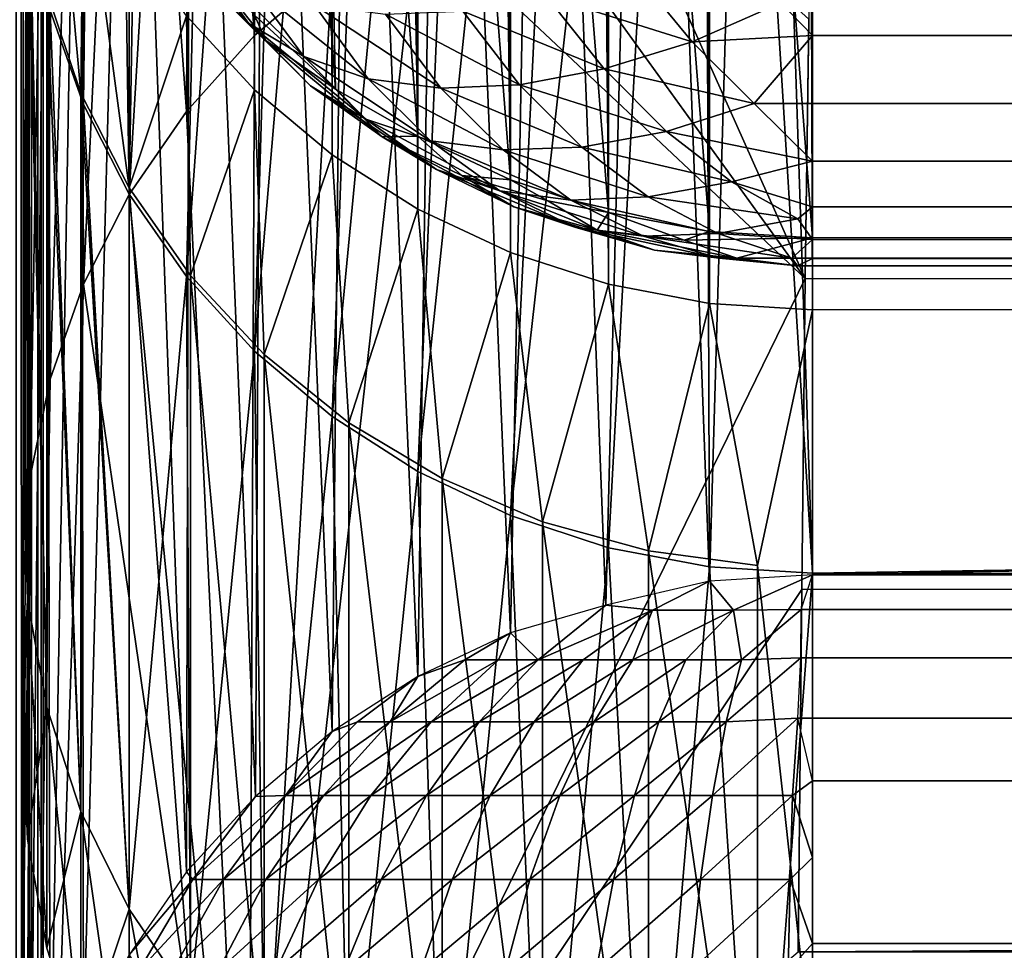
# Model space of a CAD drawing. Units: inches. Extents: x -27 to 27, y -14.1 to 14.2.
# Drawn here: x -24 to -23.8, y 6.5 to 6.7 of the extents above; entities that cross this region are included whole.
import ezdxf

# ---------------------------------------------------------------- set-up
doc = ezdxf.new("R2010")
doc.units = ezdxf.units.IN
doc.header["$MEASUREMENT"] = 0
for name, color, linetype in [('SEAT-ARM', 5, 'Continuous'), ('SEAT-BACKCUSHION', 5, 'Continuous'), ('SEAT-SEATCUSHION', 5, 'Continuous')]:
    doc.layers.add(name, color=color, linetype=linetype)

msp = doc.modelspace()

# ---------------------------------------------------------------- linework, layer by layer
at = {"layer": 'SEAT-ARM'}
for points in [[(-23.95108, -14.01864, 24.31182), (-23.95427, 13.67801, 24.32786), (-23.95427, -14.01864, 24.32786)], [(-23.95001, -14.01864, 24.29551), (-23.95001, 13.67801, 24.29551), (-23.95108, -14.01864, 24.31182)], [(-23.95427, -13.13698, 7.44064), (-23.95427, 12.79628, 7.44064), (-23.95108, 12.79628, 7.45668)], [(-23.95001, -13.13698, 7.473), (-23.95108, 12.79628, 7.45668), (-23.95001, 12.79628, 7.473)]]:
    msp.add_3dface(points, dxfattribs=at)
for points, invisible_edges in [([(-23.95108, -14.01864, 24.31182), (-23.95108, 13.67801, 24.31182), (-23.95427, 13.67801, 24.32786)], 1), ([(-23.95108, -14.01864, 24.31182), (-23.95001, 13.67801, 24.29551), (-23.95108, 13.67801, 24.31182)], 12), ([(-23.95001, 13.67801, 24.29551), (-23.95001, -13.13698, 7.473), (-23.95001, -14.01864, 24.29551)], 1), ([(-23.95001, 12.79628, 7.473), (-23.95001, -13.13698, 7.473), (-23.95001, 13.67801, 24.29551)], 2), ([(-23.95427, -13.13698, 7.44064), (-23.95108, 12.79628, 7.45668), (-23.95108, -13.13698, 7.45668)], 2), ([(-23.95108, -13.13698, 7.45668), (-23.95108, 12.79628, 7.45668), (-23.95001, -13.13698, 7.473)], 1)]:
    msp.add_3dface(points, dxfattribs=dict(at, invisible_edges=invisible_edges))
at = {"layer": 'SEAT-BACKCUSHION'}
for points in [[(-23.9266, 10.95126, 31.99737), (-23.92731, 6.66445, 18.80096), (-23.91653, 6.65274, 18.80476)], [(-23.9266, 10.95126, 31.99737), (-23.91653, 6.65274, 18.80476), (-23.91653, 10.93909, 31.99697)], [(-23.91653, 10.93909, 31.99697), (-23.91653, 6.65274, 18.80476), (-23.90423, 6.64245, 18.80809)], [(-23.91653, 10.93909, 31.99697), (-23.90423, 6.64245, 18.80809), (-23.90339, 10.92828, 32.00067)], [(-23.90339, 10.92828, 32.00067), (-23.90423, 6.64245, 18.80809), (-23.89064, 6.63382, 18.8109)], [(-23.90339, 10.92828, 32.00067), (-23.89064, 6.63382, 18.8109), (-23.89064, 10.92032, 32.0031)], [(-23.89064, 10.92032, 32.0031), (-23.89064, 6.63382, 18.8109), (-23.87597, 6.62698, 18.81313)], [(-23.89064, 10.92032, 32.0031), (-23.87597, 6.62698, 18.81313), (-23.87689, 10.91536, 32.01012)], [(-23.87689, 10.91536, 32.01012), (-23.87597, 6.62698, 18.81313), (-23.86049, 6.62195, 18.81476)], [(-23.87689, 10.91536, 32.01012), (-23.86049, 6.62195, 18.81476), (-23.85965, 10.90853, 32.00833)], [(-23.85965, 10.90853, 32.00833), (-23.86049, 6.62195, 18.81476), (-23.84445, 6.61887, 18.81574)], [(-23.85965, 10.90853, 32.00833), (-23.84445, 6.61887, 18.81574), (-23.84445, 10.9053, 32.00795)], [(-23.84445, 10.9053, 32.00795), (-23.84445, 6.61887, 18.81574), (-23.82814, 6.6179, 18.81607)], [(-23.84445, 10.9053, 32.00795), (-23.82814, 6.6179, 18.81607), (-23.82814, 10.90432, 32.00828)], [(-23.84554, 6.85526, 8.42873), (-23.82814, 6.62931, 7.50257), (-23.82814, 6.95574, 8.94785)], [(-0.17188, 6.62931, 7.50257), (-23.82814, 6.62931, 7.50257), (-23.82814, 6.95574, 8.94785)], [(-23.94362, 6.65041, 16.50184), (-23.94888, 6.66528, 16.50609), (-23.94702, 6.93847, 15.38226)], [(-23.94049, 6.92277, 15.3789), (-23.94362, 6.65041, 16.50184), (-23.94702, 6.93847, 15.38226)], [(-23.82814, 6.93201, 14.97473), (-23.82814, 6.57622, 16.48063), (-23.84554, 6.85526, 15.36456)], [(-0.17188, 6.57622, 16.48063), (-0.17188, 6.93201, 14.97473), (-23.82814, 6.57622, 16.48063)], [(-23.93639, 6.63622, 16.49781), (-23.94362, 6.65041, 16.50184), (-23.94049, 6.92277, 15.3789)], [(-23.93177, 6.90798, 15.37576), (-23.93639, 6.63622, 16.49781), (-23.94049, 6.92277, 15.3789)], [(-23.92103, 6.89439, 15.3729), (-23.93639, 6.63622, 16.49781), (-23.93177, 6.90798, 15.37576)], [(-23.92103, 6.89439, 15.3729), (-23.92731, 6.62315, 16.49407), (-23.93639, 6.63622, 16.49781)], [(-23.90849, 6.8826, 15.37038), (-23.92731, 6.62315, 16.49407), (-23.92103, 6.89439, 15.3729)], [(-23.92103, 6.89439, 8.42039), (-23.90372, 6.65281, 7.49172), (-23.90849, 6.8826, 8.42291)], [(-23.91653, 6.66453, 7.49293), (-23.90372, 6.65281, 7.49172), (-23.92103, 6.89439, 8.42039)], [(-23.90849, 6.8826, 15.37038), (-23.91653, 6.61136, 16.49069), (-23.92731, 6.62315, 16.49407)], [(-23.89438, 6.87253, 15.36825), (-23.91653, 6.61136, 16.49069), (-23.90849, 6.8826, 15.37038)], [(-23.90849, 6.8826, 8.42291), (-23.89064, 6.64538, 7.49816), (-23.89438, 6.87253, 8.42504)], [(-23.90372, 6.65281, 7.49172), (-23.89064, 6.64538, 7.49816), (-23.90849, 6.8826, 8.42291)], [(-23.89438, 6.87253, 15.36825), (-23.90423, 6.601, 16.48773), (-23.91653, 6.61136, 16.49069)], [(-23.87898, 6.86465, 15.36655), (-23.90423, 6.601, 16.48773), (-23.89438, 6.87253, 15.36825)], [(-23.89064, 6.64538, 7.49816), (-23.87597, 6.63847, 7.50007), (-23.89438, 6.87253, 8.42504)], [(-23.89438, 6.87253, 8.42504), (-23.87597, 6.63847, 7.50007), (-23.87898, 6.86465, 8.42674)], [(-23.87898, 6.86465, 15.36655), (-23.89064, 6.59229, 16.48523), (-23.90423, 6.601, 16.48773)], [(-23.86259, 6.85879, 15.36531), (-23.89064, 6.59229, 16.48523), (-23.87898, 6.86465, 15.36655)], [(-23.87898, 6.86465, 8.42674), (-23.86049, 6.63329, 7.50145), (-23.86259, 6.85879, 8.42798)], [(-23.87597, 6.63847, 7.50007), (-23.86049, 6.63329, 7.50145), (-23.87898, 6.86465, 8.42674)], [(-23.86259, 6.85879, 15.36531), (-23.87597, 6.58531, 16.48325), (-23.89064, 6.59229, 16.48523)], [(-23.86259, 6.85879, 15.36531), (-23.84554, 6.85526, 15.36456), (-23.87597, 6.58531, 16.48325)], [(-23.86259, 6.85879, 8.42798), (-23.84445, 6.63029, 7.50229), (-23.84554, 6.85526, 8.42873)], [(-23.86049, 6.63329, 7.50145), (-23.84445, 6.63029, 7.50229), (-23.86259, 6.85879, 8.42798)], [(-23.86049, 6.5802, 16.4818), (-23.87597, 6.58531, 16.48325), (-23.84554, 6.85526, 15.36456)], [(-23.84554, 6.85526, 15.36456), (-23.84445, 6.5772, 16.48092), (-23.86049, 6.5802, 16.4818)], [(-23.84445, 6.63029, 7.50229), (-23.82814, 6.62931, 7.50257), (-23.84554, 6.85526, 8.42873)], [(-23.84554, 6.85526, 15.36456), (-23.82814, 6.57622, 16.48063), (-23.84445, 6.5772, 16.48092)], [(-23.95314, 6.62112, 18.33329), (-23.95245, 6.68473, 18.6517), (-23.95314, 6.73684, 18.77745)], [(-23.94888, 6.70605, 18.78745), (-23.94943, 6.66821, 18.65644), (-23.94404, 6.65221, 18.66101)], [(-23.94888, 6.70605, 18.78745), (-23.94404, 6.65221, 18.66101), (-23.94362, 6.69126, 18.79223)], [(-23.95314, 6.69629, 16.51499), (-23.95207, 6.68067, 16.5105), (-23.95314, 6.59657, 16.96299)], [(-23.94362, 6.69126, 18.79223), (-23.94404, 6.65221, 18.66101), (-23.93639, 6.63719, 18.66533)], [(-23.94362, 6.69126, 18.79223), (-23.93639, 6.63719, 18.66533), (-23.93639, 6.67737, 18.79676)], [(-23.95314, 6.62112, 18.33329), (-23.95245, 6.57194, 18.12112), (-23.95245, 6.68473, 18.6517)], [(-23.95245, 6.57194, 18.12112), (-23.94943, 6.55497, 18.12351), (-23.95245, 6.68473, 18.6517)], [(-23.95245, 6.68473, 18.6517), (-23.94943, 6.55497, 18.12351), (-23.94943, 6.66821, 18.65644)], [(-23.93263, 6.68165, 7.46193), (-23.92566, 6.67467, 7.44799), (-23.91748, 6.66325, 7.45761)], [(-23.92458, 6.67031, 7.47182), (-23.93263, 6.68165, 7.46193), (-23.91748, 6.66325, 7.45761)], [(-23.95314, 6.59657, 16.96299), (-23.95207, 6.68067, 16.5105), (-23.95245, 6.57194, 17.03889)], [(-23.95207, 6.68067, 16.5105), (-23.94943, 6.55497, 17.0365), (-23.95245, 6.57194, 17.03889)], [(-23.94888, 6.66528, 16.50609), (-23.94943, 6.55497, 17.0365), (-23.95207, 6.68067, 16.5105)], [(-23.93639, 6.67737, 18.79676), (-23.93639, 6.63719, 18.66533), (-23.92731, 6.66445, 18.80096)], [(-23.91473, 6.66055, 7.48167), (-23.91653, 6.66453, 7.49293), (-23.92731, 6.67639, 7.48969)], [(-23.91473, 6.66055, 7.48167), (-23.92731, 6.67639, 7.48969), (-23.92458, 6.67031, 7.47182)], [(-23.92566, 6.67467, 7.44799), (-23.91708, 6.66941, 7.43418), (-23.90873, 6.658, 7.44354)], [(-23.91748, 6.66325, 7.45761), (-23.92566, 6.67467, 7.44799), (-23.90873, 6.658, 7.44354)], [(-23.82814, 6.6613, 7.38143), (-23.83317, 6.66648, 7.37659), (-23.82814, 6.67361, 7.3706)], [(-0.17188, 6.66137, 7.38125), (-23.82814, 6.67361, 7.3706), (-0.17188, 6.67369, 7.37047)], [(-0.17188, 6.66137, 7.38125), (-23.82814, 6.6613, 7.38143), (-23.82814, 6.67361, 7.3706)], [(-23.87036, 6.66761, 7.38554), (-23.85673, 6.67189, 7.37621), (-23.84723, 6.66032, 7.38448)], [(-23.84723, 6.66032, 7.38448), (-23.85673, 6.67189, 7.37621), (-23.83317, 6.66648, 7.37659)], [(-23.90763, 6.65334, 7.46746), (-23.91473, 6.66055, 7.48167), (-23.92458, 6.67031, 7.47182)], [(-23.92458, 6.67031, 7.47182), (-23.91748, 6.66325, 7.45761), (-23.90763, 6.65334, 7.46746)], [(-23.90873, 6.658, 7.44354), (-23.91708, 6.66941, 7.43418), (-23.89851, 6.65447, 7.42989)], [(-23.91708, 6.66941, 7.43418), (-23.90705, 6.66618, 7.42078), (-23.89851, 6.65447, 7.42989)], [(-23.94943, 6.55497, 18.12351), (-23.94404, 6.53845, 18.12582), (-23.94943, 6.66821, 18.65644)], [(-23.94943, 6.66821, 18.65644), (-23.94404, 6.53845, 18.12582), (-23.94404, 6.65221, 18.66101)], [(-23.88351, 6.6652, 7.39626), (-23.87036, 6.66761, 7.38554), (-23.86113, 6.65604, 7.39398)], [(-23.86113, 6.65604, 7.39398), (-23.87036, 6.66761, 7.38554), (-23.84723, 6.66032, 7.38448)], [(-23.88702, 6.65296, 7.41691), (-23.90705, 6.66618, 7.42078), (-23.89577, 6.66468, 7.40804)], [(-23.89851, 6.65447, 7.42989), (-23.90705, 6.66618, 7.42078), (-23.88702, 6.65296, 7.41691)], [(-23.84723, 6.66032, 7.38448), (-23.83317, 6.66648, 7.37659), (-23.82814, 6.6613, 7.38143)], [(-23.94888, 6.66528, 16.50609), (-23.94404, 6.53845, 17.03419), (-23.94943, 6.55497, 17.0365)], [(-23.94362, 6.65041, 16.50184), (-23.94404, 6.53845, 17.03419), (-23.94888, 6.66528, 16.50609)], [(-23.92731, 6.66445, 18.80096), (-23.93639, 6.63719, 18.66533), (-23.92664, 6.6233, 18.66931)], [(-23.92731, 6.66445, 18.80096), (-23.92664, 6.6233, 18.66931), (-23.91653, 6.65274, 18.80476)], [(-23.90372, 6.65281, 7.49172), (-23.91653, 6.66453, 7.49293), (-23.91473, 6.66055, 7.48167)], [(-23.88351, 6.6652, 7.39626), (-23.87454, 6.65349, 7.40492), (-23.89577, 6.66468, 7.40804)], [(-23.87454, 6.65349, 7.40492), (-23.88702, 6.65296, 7.41691), (-23.89577, 6.66468, 7.40804)], [(-23.86113, 6.65604, 7.39398), (-23.87454, 6.65349, 7.40492), (-23.88351, 6.6652, 7.39626)], [(-23.90763, 6.65334, 7.46746), (-23.91748, 6.66325, 7.45761), (-23.89888, 6.64808, 7.45339)], [(-23.91748, 6.66325, 7.45761), (-23.90873, 6.658, 7.44354), (-23.89888, 6.64808, 7.45339)], [(-23.83738, 6.65056, 7.39433), (-23.84723, 6.66032, 7.38448), (-23.82814, 6.6613, 7.38143)], [(-23.83738, 6.65056, 7.39433), (-23.82814, 6.6613, 7.38143), (-23.82814, 6.65056, 7.39378)], [(-0.17188, 6.65064, 7.39354), (-23.82814, 6.6613, 7.38143), (-0.17188, 6.66137, 7.38125)], [(-0.17188, 6.65064, 7.39354), (-23.82814, 6.65056, 7.39378), (-23.82814, 6.6613, 7.38143)], [(-23.8963, 6.6453, 7.47735), (-23.90372, 6.65281, 7.49172), (-23.91473, 6.66055, 7.48167)], [(-23.8963, 6.6453, 7.47735), (-23.91473, 6.66055, 7.48167), (-23.90763, 6.65334, 7.46746)], [(-23.86113, 6.65604, 7.39398), (-23.84723, 6.66032, 7.38448), (-23.83738, 6.65056, 7.39433)], [(-23.90873, 6.658, 7.44354), (-23.89851, 6.65447, 7.42989), (-23.88866, 6.64463, 7.43974)], [(-23.89888, 6.64808, 7.45339), (-23.90873, 6.658, 7.44354), (-23.88866, 6.64463, 7.43974)], [(-23.86113, 6.65604, 7.39398), (-23.85128, 6.64613, 7.40383), (-23.87454, 6.65349, 7.40492)], [(-23.83738, 6.65056, 7.39433), (-23.85128, 6.64613, 7.40383), (-23.86113, 6.65604, 7.39398)], [(-23.90763, 6.65334, 7.46746), (-23.89888, 6.64808, 7.45339), (-23.88771, 6.64012, 7.46355)], [(-23.8963, 6.6453, 7.47735), (-23.90763, 6.65334, 7.46746), (-23.88771, 6.64012, 7.46355)], [(-23.88866, 6.64463, 7.43974), (-23.89851, 6.65447, 7.42989), (-23.87717, 6.6432, 7.42676)], [(-23.89851, 6.65447, 7.42989), (-23.88702, 6.65296, 7.41691), (-23.87717, 6.6432, 7.42676)], [(-23.8647, 6.64365, 7.41477), (-23.88702, 6.65296, 7.41691), (-23.87454, 6.65349, 7.40492)], [(-23.85128, 6.64613, 7.40383), (-23.8647, 6.64365, 7.41477), (-23.87454, 6.65349, 7.40492)], [(-23.94404, 6.65221, 18.66101), (-23.93639, 6.52298, 18.128), (-23.93639, 6.63719, 18.66533)], [(-23.94404, 6.53845, 18.12582), (-23.93639, 6.52298, 18.128), (-23.94404, 6.65221, 18.66101)], [(-23.91653, 6.65274, 18.80476), (-23.92664, 6.6233, 18.66931), (-23.91497, 6.61084, 18.67289)], [(-23.91653, 6.65274, 18.80476), (-23.91497, 6.61084, 18.67289), (-23.90423, 6.64245, 18.80809)], [(-23.8963, 6.6453, 7.47735), (-23.89064, 6.64538, 7.49816), (-23.90372, 6.65281, 7.49172)], [(-23.87717, 6.6432, 7.42676), (-23.88702, 6.65296, 7.41691), (-23.8647, 6.64365, 7.41477)], [(-23.94362, 6.65041, 16.50184), (-23.93639, 6.52298, 17.03201), (-23.94404, 6.53845, 17.03419)], [(-23.93639, 6.63622, 16.49781), (-23.93639, 6.52298, 17.03201), (-23.94362, 6.65041, 16.50184)], [(-23.83738, 6.65056, 7.39433), (-23.82814, 6.6414, 7.40744), (-23.85128, 6.64613, 7.40383)], [(-23.82814, 6.65056, 7.39378), (-23.82814, 6.6414, 7.40744), (-23.83738, 6.65056, 7.39433)], [(-0.16669, 6.64245, 7.40584), (-23.82814, 6.65056, 7.39378), (-0.17188, 6.65064, 7.39354)], [(-0.16669, 6.64245, 7.40584), (-23.82814, 6.6414, 7.40744), (-23.82814, 6.65056, 7.39378)], [(-23.88771, 6.64012, 7.46355), (-23.89888, 6.64808, 7.45339), (-23.87769, 6.63674, 7.45015)], [(-23.89888, 6.64808, 7.45339), (-23.88866, 6.64463, 7.43974), (-23.87769, 6.63674, 7.45015)], [(-23.8837, 6.63915, 7.4871), (-23.89064, 6.64538, 7.49816), (-23.8963, 6.6453, 7.47735)], [(-23.87544, 6.63419, 7.47381), (-23.8963, 6.6453, 7.47735), (-23.88771, 6.64012, 7.46355)], [(-23.8837, 6.63915, 7.4871), (-23.8963, 6.6453, 7.47735), (-23.87544, 6.63419, 7.47381)], [(-23.87597, 6.63847, 7.50007), (-23.89064, 6.64538, 7.49816), (-23.8837, 6.63915, 7.4871)], [(-23.841, 6.63817, 7.41491), (-23.8647, 6.64365, 7.41477), (-23.85128, 6.64613, 7.40383)], [(-23.85128, 6.64613, 7.40383), (-23.82814, 6.6414, 7.40744), (-23.841, 6.63817, 7.41491)], [(-23.88866, 6.64463, 7.43974), (-23.87717, 6.6432, 7.42676), (-23.86641, 6.63524, 7.43741)], [(-23.87769, 6.63674, 7.45015), (-23.88866, 6.64463, 7.43974), (-23.86641, 6.63524, 7.43741)], [(-23.90423, 6.64245, 18.80809), (-23.91497, 6.61084, 18.67289), (-23.90161, 6.60002, 18.67598)], [(-23.90423, 6.64245, 18.80809), (-23.90161, 6.60002, 18.67598), (-23.89064, 6.63382, 18.8109)], [(-23.87717, 6.6432, 7.42676), (-23.8647, 6.64365, 7.41477), (-23.85417, 6.63577, 7.42565)], [(-23.86641, 6.63524, 7.43741), (-23.87717, 6.6432, 7.42676), (-23.85417, 6.63577, 7.42565)], [(-23.85417, 6.63577, 7.42565), (-23.8647, 6.64365, 7.41477), (-23.841, 6.63817, 7.41491)], [(-0.17188, 6.63427, 7.4218), (-23.82814, 6.6414, 7.40744), (-0.16669, 6.64245, 7.40584)], [(-23.841, 6.63817, 7.41491), (-23.82814, 6.6414, 7.40744), (-23.82814, 6.63419, 7.42216)], [(-0.17188, 6.63427, 7.4218), (-23.82814, 6.63419, 7.42216), (-23.82814, 6.6414, 7.40744)], [(-23.87544, 6.63419, 7.47381), (-23.88771, 6.64012, 7.46355), (-23.86578, 6.63096, 7.46092)], [(-23.86578, 6.63096, 7.46092), (-23.88771, 6.64012, 7.46355), (-23.87769, 6.63674, 7.45015)], [(-23.8837, 6.63915, 7.4871), (-23.87006, 6.63517, 7.49652), (-23.87597, 6.63847, 7.50007)], [(-23.8837, 6.63915, 7.4871), (-23.86228, 6.63051, 7.484), (-23.87006, 6.63517, 7.49652)], [(-23.87544, 6.63419, 7.47381), (-23.86228, 6.63051, 7.484), (-23.8837, 6.63915, 7.4871)], [(-23.87597, 6.63847, 7.50007), (-23.87006, 6.63517, 7.49652), (-23.86049, 6.63329, 7.50145)], [(-23.83048, 6.63231, 7.427), (-23.85417, 6.63577, 7.42565), (-23.841, 6.63817, 7.41491)], [(-23.841, 6.63817, 7.41491), (-23.82814, 6.63419, 7.42216), (-23.83048, 6.63231, 7.427)], [(-23.93639, 6.52298, 18.128), (-23.92664, 6.50871, 18.13001), (-23.93639, 6.63719, 18.66533)], [(-23.93639, 6.63719, 18.66533), (-23.92664, 6.50871, 18.13001), (-23.92664, 6.6233, 18.66931)], [(-23.92731, 6.62315, 16.49407), (-23.93639, 6.52298, 17.03201), (-23.93639, 6.63622, 16.49781)], [(-23.86578, 6.63096, 7.46092), (-23.87769, 6.63674, 7.45015), (-23.85493, 6.62954, 7.44866)], [(-23.85493, 6.62954, 7.44866), (-23.87769, 6.63674, 7.45015), (-23.86641, 6.63524, 7.43741)], [(-23.86049, 6.63329, 7.50145), (-23.87006, 6.63517, 7.49652), (-23.86228, 6.63051, 7.484)], [(-23.84316, 6.62999, 7.43735), (-23.86641, 6.63524, 7.43741), (-23.85417, 6.63577, 7.42565)], [(-23.85493, 6.62954, 7.44866), (-23.86641, 6.63524, 7.43741), (-23.84316, 6.62999, 7.43735)], [(-23.84316, 6.62999, 7.43735), (-23.85417, 6.63577, 7.42565), (-23.83048, 6.63231, 7.427)], [(-23.89064, 6.63382, 18.8109), (-23.90161, 6.60002, 18.67598), (-23.88682, 6.59116, 18.67852)], [(-23.89064, 6.63382, 18.8109), (-23.88682, 6.59116, 18.67852), (-23.87597, 6.62698, 18.81313)], [(-23.86578, 6.63096, 7.46092), (-23.85318, 6.62736, 7.47185), (-23.87544, 6.63419, 7.47381)], [(-23.87544, 6.63419, 7.47381), (-23.85318, 6.62736, 7.47185), (-23.86228, 6.63051, 7.484)], [(-23.86049, 6.63329, 7.50145), (-23.86228, 6.63051, 7.484), (-23.84848, 6.62893, 7.49392)], [(-23.84848, 6.62893, 7.49392), (-23.84445, 6.63029, 7.50229), (-23.86049, 6.63329, 7.50145)], [(-23.83048, 6.63231, 7.427), (-23.82814, 6.63419, 7.42216), (-23.82814, 6.62901, 7.4377)], [(-0.17188, 6.62901, 7.4377), (-23.82814, 6.63419, 7.42216), (-0.17188, 6.63427, 7.4218)], [(-0.17188, 6.62901, 7.4377), (-23.82814, 6.62901, 7.4377), (-23.82814, 6.63419, 7.42216)], [(-23.83048, 6.63231, 7.427), (-23.82814, 6.62901, 7.4377), (-23.84316, 6.62999, 7.43735)], [(-23.86578, 6.63096, 7.46092), (-23.84296, 6.62608, 7.4603), (-23.85318, 6.62736, 7.47185)], [(-23.85493, 6.62954, 7.44866), (-23.84296, 6.62608, 7.4603), (-23.86578, 6.63096, 7.46092)], [(-23.84848, 6.62893, 7.49392), (-23.86228, 6.63051, 7.484), (-23.84012, 6.62608, 7.48274)], [(-23.84012, 6.62608, 7.48274), (-23.86228, 6.63051, 7.484), (-23.85318, 6.62736, 7.47185)], [(-23.84316, 6.62999, 7.43735), (-23.83142, 6.62608, 7.45162), (-23.85493, 6.62954, 7.44866)], [(-23.82814, 6.62931, 7.50257), (-23.84445, 6.63029, 7.50229), (-23.84848, 6.62893, 7.49392)], [(-23.84316, 6.62999, 7.43735), (-23.82814, 6.62901, 7.4377), (-23.83142, 6.62608, 7.45162)], [(-23.85493, 6.62954, 7.44866), (-23.83142, 6.62608, 7.45162), (-23.84296, 6.62608, 7.4603)], [(-23.84848, 6.62893, 7.49392), (-23.84012, 6.62608, 7.48274), (-23.82814, 6.62931, 7.50257)], [(-23.82814, 6.62931, 7.50257), (-23.84012, 6.62608, 7.48274), (-23.82814, 6.62601, 7.48651)], [(-0.17188, 6.62586, 7.45379), (-23.83142, 6.62608, 7.45162), (-23.82814, 6.62901, 7.4377)], [(-23.82814, 6.62931, 7.50257), (-23.82814, 6.62601, 7.48651), (-0.17188, 6.62931, 7.50257)], [(-0.17188, 6.62931, 7.50257), (-23.82814, 6.62601, 7.48651), (-0.17188, 6.62601, 7.48651)], [(-0.17188, 6.62586, 7.45379), (-23.82814, 6.62901, 7.4377), (-0.17188, 6.62901, 7.4377)], [(-23.87597, 6.62698, 18.81313), (-23.88682, 6.59116, 18.67852), (-23.87089, 6.58433, 18.68048)], [(-23.87597, 6.62698, 18.81313), (-23.87089, 6.58433, 18.68048), (-23.86049, 6.62195, 18.81476)], [(-23.83054, 6.62488, 7.47142), (-23.85318, 6.62736, 7.47185), (-23.84296, 6.62608, 7.4603)], [(-23.83054, 6.62488, 7.47142), (-23.84012, 6.62608, 7.48274), (-23.85318, 6.62736, 7.47185)], [(-23.83054, 6.62488, 7.47142), (-23.84296, 6.62608, 7.4603), (-23.83142, 6.62608, 7.45162)], [(-23.82814, 6.62601, 7.48651), (-23.84012, 6.62608, 7.48274), (-23.83054, 6.62488, 7.47142)], [(-0.17188, 6.62488, 7.47015), (-23.83142, 6.62608, 7.45162), (-0.17188, 6.62586, 7.45379)], [(-0.17188, 6.62488, 7.47015), (-23.83054, 6.62488, 7.47142), (-23.83142, 6.62608, 7.45162)], [(-0.17188, 6.62601, 7.48651), (-23.82814, 6.62601, 7.48651), (-23.83054, 6.62488, 7.47142)], [(-0.17188, 6.62601, 7.48651), (-23.83054, 6.62488, 7.47142), (-0.17188, 6.62488, 7.47015)], [(-23.92731, 6.62315, 16.49407), (-23.92664, 6.50871, 17.03), (-23.93639, 6.52298, 17.03201)], [(-23.91653, 6.61136, 16.49069), (-23.92664, 6.50871, 17.03), (-23.92731, 6.62315, 16.49407)], [(-23.92664, 6.6233, 18.66931), (-23.91497, 6.49572, 18.13182), (-23.91497, 6.61084, 18.67289)], [(-23.92664, 6.50871, 18.13001), (-23.91497, 6.49572, 18.13182), (-23.92664, 6.6233, 18.66931)], [(-23.86049, 6.62195, 18.81476), (-23.87089, 6.58433, 18.68048), (-23.85413, 6.57975, 18.6818)], [(-23.86049, 6.62195, 18.81476), (-23.85413, 6.57975, 18.6818), (-23.84445, 6.61887, 18.81574)], [(-23.95314, 6.55857, 17.87857), (-23.95245, 6.57194, 18.12112), (-23.95314, 6.62112, 18.33329)], [(-23.84445, 6.61887, 18.81574), (-23.85413, 6.57975, 18.6818), (-23.83686, 6.57742, 18.68247)], [(-23.84445, 6.61887, 18.81574), (-23.83686, 6.57742, 18.68247), (-23.82814, 6.6179, 18.81607)], [(-23.82814, 6.6179, 18.81607), (-23.83686, 6.57742, 18.68247), (-23.82814, 6.49842, 18.35759)], [(-23.82814, 6.6179, 18.81607), (-23.82814, 6.49842, 18.35759), (-0.17188, 6.6179, 18.81607)], [(-0.17188, 6.6179, 18.81607), (-23.82814, 6.49842, 18.35759), (-0.17188, 6.49842, 18.35759)], [(-23.91653, 6.61136, 16.49069), (-23.91497, 6.49572, 17.0282), (-23.92664, 6.50871, 17.03)], [(-23.90423, 6.601, 16.48773), (-23.91497, 6.49572, 17.0282), (-23.91653, 6.61136, 16.49069)], [(-23.91497, 6.49572, 18.13182), (-23.90161, 6.48476, 18.13337), (-23.91497, 6.61084, 18.67289)], [(-23.91497, 6.61084, 18.67289), (-23.90161, 6.48476, 18.13337), (-23.90161, 6.60002, 18.67598)], [(-23.90423, 6.601, 16.48773), (-23.90161, 6.48476, 17.02664), (-23.91497, 6.49572, 17.0282)], [(-23.89064, 6.59229, 16.48523), (-23.90161, 6.48476, 17.02664), (-23.90423, 6.601, 16.48773)], [(-23.90161, 6.60002, 18.67598), (-23.88682, 6.4756, 18.13466), (-23.88682, 6.59116, 18.67852)], [(-23.90161, 6.48476, 18.13337), (-23.88682, 6.4756, 18.13466), (-23.90161, 6.60002, 18.67598)], [(-23.95314, 6.59657, 16.96299), (-23.95245, 6.57194, 17.03889), (-23.95314, 6.55046, 17.41965)], [(-23.89064, 6.59229, 16.48523), (-23.88682, 6.4756, 17.02535), (-23.90161, 6.48476, 17.02664)], [(-23.87597, 6.58531, 16.48325), (-23.88682, 6.4756, 17.02535), (-23.89064, 6.59229, 16.48523)], [(-23.88682, 6.59116, 18.67852), (-23.87089, 6.46854, 18.13565), (-23.87089, 6.58433, 18.68048)], [(-23.88682, 6.4756, 18.13466), (-23.87089, 6.46854, 18.13565), (-23.88682, 6.59116, 18.67852)], [(-23.87597, 6.58531, 16.48325), (-23.87089, 6.46854, 17.02436), (-23.88682, 6.4756, 17.02535)], [(-23.86049, 6.5802, 16.4818), (-23.87089, 6.46854, 17.02436), (-23.87597, 6.58531, 16.48325)], [(-23.87089, 6.58433, 18.68048), (-23.85413, 6.46373, 18.13632), (-23.85413, 6.57975, 18.6818)], [(-23.87089, 6.46854, 18.13565), (-23.85413, 6.46373, 18.13632), (-23.87089, 6.58433, 18.68048)], [(-23.86049, 6.5802, 16.4818), (-23.85413, 6.46373, 17.02369), (-23.87089, 6.46854, 17.02436)], [(-23.84445, 6.5772, 16.48092), (-23.85413, 6.46373, 17.02369), (-23.86049, 6.5802, 16.4818)], [(-23.85413, 6.46373, 18.13632), (-23.83686, 6.46133, 18.13666), (-23.85413, 6.57975, 18.6818)], [(-23.85413, 6.57975, 18.6818), (-23.83686, 6.46133, 18.13666), (-23.83686, 6.57742, 18.68247)], [(-23.84445, 6.5772, 16.48092), (-23.83686, 6.46133, 17.02336), (-23.85413, 6.46373, 17.02369)], [(-23.82814, 6.57622, 16.48063), (-23.83686, 6.46133, 17.02336), (-23.84445, 6.5772, 16.48092)], [(-23.82814, 6.49842, 18.35759), (-23.83686, 6.57742, 18.68247), (-23.83686, 6.46133, 18.13666)], [(-23.82814, 6.47319, 16.94309), (-23.83686, 6.46133, 17.02336), (-23.82814, 6.57622, 16.48063)], [(-0.17188, 6.57622, 16.48063), (-23.82814, 6.47319, 16.94309), (-23.82814, 6.57622, 16.48063)], [(-23.95314, 6.55046, 17.41965), (-23.95245, 6.57194, 17.03889), (-23.95245, 6.53409, 17.58001)], [(-23.95314, 6.55857, 17.87857), (-23.95245, 6.53409, 17.58001), (-23.95245, 6.57194, 18.12112)], [(-23.95245, 6.57194, 17.03889), (-23.94943, 6.55497, 17.0365), (-23.95245, 6.53409, 17.58001)], [(-23.95245, 6.53409, 17.58001), (-23.94943, 6.51682, 17.58001), (-23.95245, 6.57194, 18.12112)], [(-23.95245, 6.57194, 18.12112), (-23.94943, 6.51682, 17.58001), (-23.94943, 6.55497, 18.12351)], [(-23.95314, 6.55046, 17.41965), (-23.95245, 6.53409, 17.58001), (-23.95314, 6.55857, 17.87857)], [(-23.95245, 6.53409, 17.58001), (-23.94943, 6.55497, 17.0365), (-23.94943, 6.51682, 17.58001)], [(-23.94943, 6.55497, 17.0365), (-23.94404, 6.53845, 17.03419), (-23.94943, 6.51682, 17.58001)], [(-23.94943, 6.51682, 17.58001), (-23.94404, 6.50023, 17.58001), (-23.94943, 6.55497, 18.12351)], [(-23.94943, 6.55497, 18.12351), (-23.94404, 6.50023, 17.58001), (-23.94404, 6.53845, 18.12582)], [(-23.94943, 6.51682, 17.58001), (-23.94404, 6.53845, 17.03419), (-23.94404, 6.50023, 17.58001)], [(-23.94404, 6.53845, 17.03419), (-23.93639, 6.52298, 17.03201), (-23.94404, 6.50023, 17.58001)], [(-23.94404, 6.50023, 17.58001), (-23.93639, 6.48461, 17.58001), (-23.94404, 6.53845, 18.12582)], [(-23.94404, 6.53845, 18.12582), (-23.93639, 6.48461, 17.58001), (-23.93639, 6.52298, 18.128)], [(-23.94404, 6.50023, 17.58001), (-23.93639, 6.52298, 17.03201), (-23.93639, 6.48461, 17.58001)], [(-23.93639, 6.48461, 17.58001), (-23.92664, 6.47026, 17.58001), (-23.93639, 6.52298, 18.128)], [(-23.93639, 6.52298, 18.128), (-23.92664, 6.47026, 17.58001), (-23.92664, 6.50871, 18.13001)], [(-23.93639, 6.52298, 17.03201), (-23.92664, 6.50871, 17.03), (-23.93639, 6.48461, 17.58001)]]:
    msp.add_3dface(points, dxfattribs=at)
for points, invisible_edges in [([(-0.17188, 10.90432, 32.00828), (-23.82814, 6.6179, 18.81607), (-23.82814, 10.90432, 32.00828)], 1), ([(-0.17188, 6.6179, 18.81607), (-23.82814, 6.6179, 18.81607), (-0.17188, 10.90432, 32.00828)], 2), ([(-23.82814, 6.95574, 8.94785), (-0.17188, 6.95574, 8.94785), (-0.17188, 6.62931, 7.50257)], 1), ([(-23.82814, 6.57622, 16.48063), (-0.17188, 6.93201, 14.97473), (-23.82814, 6.93201, 14.97473)], 2), ([(-23.95314, 6.69629, 16.51499), (-23.95314, 6.73684, 18.77745), (-23.95314, 6.62112, 18.33329)], 13), ([(-23.95314, 6.69629, 16.51499), (-23.95314, 6.62112, 18.33329), (-23.95314, 6.59657, 16.96299)], 3), ([(-23.95314, 6.59657, 16.96299), (-23.95314, 6.62112, 18.33329), (-23.95314, 6.55857, 17.87857)], 13), ([(-23.95314, 6.59657, 16.96299), (-23.95314, 6.55857, 17.87857), (-23.95314, 6.55046, 17.41965)], 1), ([(-0.17188, 6.47319, 16.94309), (-23.82814, 6.47319, 16.94309), (-0.17188, 6.57622, 16.48063)], 1)]:
    msp.add_3dface(points, dxfattribs=dict(at, invisible_edges=invisible_edges))
at = {"layer": 'SEAT-SEATCUSHION'}
for points, invisible_edges in [([(-23.95314, 7.07558, 11.72945), (-23.95314, -13.16942, 7.46964), (-23.95314, 6.90482, 9.5793)], 3), ([(-23.95314, 6.9652, 13.88356), (-23.95314, -4.15585, 17.39668), (-23.95314, 7.07558, 11.72945)], 3), ([(-23.95314, 7.07558, 11.72945), (-23.95314, -4.15585, 17.39668), (-23.95314, -13.16942, 7.46964)], 15), ([(-0.17188, 6.57592, 7.4357), (-23.82814, 6.57592, 7.4357), (-0.17188, 7.02843, 9.5613)], 1), ([(-0.17188, 7.02843, 9.5613), (-23.82814, 6.57592, 7.4357), (-23.82814, 7.02843, 9.5613)], 12), ([(-23.95314, 6.57554, 16.005), (-23.95314, -4.15585, 17.39668), (-23.95314, 6.9652, 13.88356)], 3), ([(-23.95314, 6.90482, 9.5793), (-23.95314, -13.16942, 7.46964), (-23.95314, 6.4557, 7.46964)], 1), ([(-14.36709, 6.59972, 16.40282), (-19.09954, 6.63321, 16.27995), (-23.82866, 6.66821, 16.13474)], 12), ([(-14.36709, 6.59972, 16.40282), (-23.82866, 6.66821, 16.13474), (-9.63293, 6.59972, 16.40282)], 1), ([(-23.95314, 6.43369, 16.35558), (-23.95207, 6.59146, 16.00899), (-23.95314, 6.51675, 16.18518)], 1), ([(-23.95314, 6.32826, 16.51299), (-23.95207, 6.59146, 16.00899), (-23.95314, 6.43369, 16.35558)], 2), ([(-23.95314, 6.54558, 16.10724), (-23.95314, 5.35777, 17.04135), (-23.95314, 6.57554, 16.005)], 3), ([(-23.95314, 6.57554, 16.005), (-23.95314, 5.35777, 17.04135), (-23.95314, -4.15585, 17.39668)], 13), ([(-0.17188, 6.57592, 7.4357), (-0.16809, 6.57044, 7.42009), (-23.82814, 6.57592, 7.4357)], 12), ([(-23.95314, 6.54558, 16.10724), (-23.95314, 6.50774, 16.20685), (-23.95314, 5.35777, 17.04135)], 14), ([(-23.82814, 6.54333, 7.38056), (-0.17188, 6.53116, 7.36997), (-23.82814, 6.53116, 7.36997)], 2), ([(-23.82814, 6.53116, 7.36997), (-0.17188, 6.53116, 7.36997), (-23.82814, 6.51757, 7.36106)], 1)]:
    msp.add_3dface(points, dxfattribs=dict(at, invisible_edges=invisible_edges))
for points in [[(-23.83686, 6.83769, 8.49613), (-23.82814, 7.02843, 9.5613), (-23.82814, 6.57592, 7.4357)], [(-23.95314, 6.9652, 13.88356), (-23.95314, 6.57554, 16.005), (-23.95245, 6.72843, 15.40436)], [(-23.95245, 6.72843, 8.51934), (-23.95314, 6.4557, 7.46964), (-23.95314, 6.90482, 9.5793)], [(-23.83686, 6.83769, 8.49613), (-23.84445, 6.57494, 7.43599), (-23.85413, 6.83521, 8.49663)], [(-23.83686, 6.83769, 8.49613), (-23.82814, 6.57592, 7.4357), (-23.84445, 6.57494, 7.43599)], [(-23.85413, 6.83521, 8.49663), (-23.86088, 6.57111, 7.4343), (-23.87089, 6.83056, 8.49763)], [(-23.85413, 6.83521, 8.49663), (-23.84445, 6.57494, 7.43599), (-23.86088, 6.57111, 7.4343)], [(-23.87089, 6.83056, 8.49763), (-23.87597, 6.56676, 7.43828), (-23.88682, 6.82365, 8.49911)], [(-23.87089, 6.83056, 8.49763), (-23.86088, 6.57111, 7.4343), (-23.87597, 6.56676, 7.43828)], [(-23.88682, 6.82365, 8.49911), (-23.89064, 6.55985, 7.44025), (-23.90161, 6.81456, 8.50103)], [(-23.88682, 6.82365, 8.49911), (-23.87597, 6.56676, 7.43828), (-23.89064, 6.55985, 7.44025)], [(-23.90161, 6.81456, 8.50103), (-23.90423, 6.55114, 7.44271), (-23.91497, 6.8036, 8.50336)], [(-23.90161, 6.81456, 8.50103), (-23.89064, 6.55985, 7.44025), (-23.90423, 6.55114, 7.44271)], [(-23.92664, 6.79091, 15.41764), (-23.91653, 6.6613, 16.0266), (-23.91497, 6.8036, 15.42034)], [(-23.91497, 6.8036, 8.50336), (-23.91638, 6.54085, 7.44525), (-23.92664, 6.79091, 8.50605)], [(-23.91497, 6.8036, 15.42034), (-23.91653, 6.6613, 16.0266), (-23.90423, 6.67174, 16.02924)], [(-23.91497, 6.8036, 8.50336), (-23.90423, 6.55114, 7.44271), (-23.91638, 6.54085, 7.44525)], [(-23.92664, 6.79091, 8.50605), (-23.92731, 6.52891, 7.44898), (-23.93639, 6.77672, 8.50906)], [(-23.93639, 6.77672, 15.41464), (-23.92731, 6.64928, 16.0236), (-23.92664, 6.79091, 15.41764)], [(-23.92664, 6.79091, 8.50605), (-23.91638, 6.54085, 7.44525), (-23.92731, 6.52891, 7.44898)], [(-23.92664, 6.79091, 15.41764), (-23.92731, 6.64928, 16.0236), (-23.91653, 6.6613, 16.0266)], [(-23.94404, 6.76147, 15.41138), (-23.94362, 6.62195, 16.01669), (-23.93639, 6.77672, 15.41464)], [(-23.93639, 6.77672, 8.50906), (-23.94362, 6.50173, 7.45665), (-23.94404, 6.76147, 8.51232)], [(-23.93639, 6.77672, 15.41464), (-23.94362, 6.62195, 16.01669), (-23.93639, 6.63614, 16.02027)], [(-23.93639, 6.77672, 8.50906), (-23.93639, 6.51577, 7.45267), (-23.94362, 6.50173, 7.45665)], [(-23.93639, 6.77672, 15.41464), (-23.93639, 6.63614, 16.02027), (-23.92731, 6.64928, 16.0236)], [(-23.93639, 6.77672, 8.50906), (-23.92731, 6.52891, 7.44898), (-23.93639, 6.51577, 7.45267)], [(-23.94943, 6.74525, 15.40793), (-23.94888, 6.60693, 16.01291), (-23.94404, 6.76147, 15.41138)], [(-23.94404, 6.76147, 8.51232), (-23.94888, 6.48686, 7.46086), (-23.94943, 6.74525, 8.51577)], [(-23.94404, 6.76147, 15.41138), (-23.94888, 6.60693, 16.01291), (-23.94362, 6.62195, 16.01669)], [(-23.94404, 6.76147, 8.51232), (-23.94362, 6.50173, 7.45665), (-23.94888, 6.48686, 7.46086)], [(-23.94943, 6.74525, 8.51577), (-23.95207, 6.47132, 7.46521), (-23.95245, 6.72843, 8.51934)], [(-23.95245, 6.72843, 15.40436), (-23.95207, 6.59146, 16.00899), (-23.94943, 6.74525, 15.40793)], [(-23.94943, 6.74525, 8.51577), (-23.94888, 6.48686, 7.46086), (-23.95207, 6.47132, 7.46521)], [(-23.94943, 6.74525, 15.40793), (-23.95207, 6.59146, 16.00899), (-23.94888, 6.60693, 16.01291)], [(-23.95245, 6.72843, 8.51934), (-23.95207, 6.47132, 7.46521), (-23.95314, 6.4557, 7.46964)], [(-23.95245, 6.72843, 15.40436), (-23.95314, 6.57554, 16.005), (-23.95207, 6.59146, 16.00899)], [(-23.82866, 6.66821, 16.13474), (-19.09954, 6.63321, 16.27995), (-23.82814, 6.69682, 16.03555)], [(-23.87597, 6.68751, 16.03322), (-23.8293, 6.62285, 16.25561), (-23.86049, 6.69261, 16.03451)], [(-23.86049, 6.69261, 16.03451), (-23.8293, 6.62285, 16.25561), (-23.82872, 6.66393, 16.14743)], [(-23.89064, 6.68052, 16.03146), (-23.8293, 6.62285, 16.25561), (-23.87597, 6.68751, 16.03322)], [(-23.90423, 6.67174, 16.02924), (-23.91746, 6.4424, 16.50515), (-23.89064, 6.68052, 16.03146)], [(-23.89064, 6.68052, 16.03146), (-23.91746, 6.4424, 16.50515), (-23.8293, 6.62285, 16.25561)], [(-23.91653, 6.6613, 16.0266), (-23.91746, 6.4424, 16.50515), (-23.90423, 6.67174, 16.02924)], [(-9.63293, 6.59972, 16.40282), (-23.82866, 6.66821, 16.13474), (-23.8293, 6.62285, 16.25561)], [(-23.92731, 6.64928, 16.0236), (-23.91746, 6.4424, 16.50515), (-23.91653, 6.6613, 16.0266)], [(-23.93639, 6.63614, 16.02027), (-23.91746, 6.4424, 16.50515), (-23.92731, 6.64928, 16.0236)], [(-23.94362, 6.62195, 16.01669), (-23.91746, 6.4424, 16.50515), (-23.93639, 6.63614, 16.02027)], [(-23.94362, 6.62195, 16.01669), (-23.94888, 6.60693, 16.01291), (-23.95314, 6.32826, 16.51299)], [(-23.95314, 6.32826, 16.51299), (-23.91746, 6.4424, 16.50515), (-23.94362, 6.62195, 16.01669)], [(-23.82987, 6.57359, 16.36023), (-23.8293, 6.62285, 16.25561), (-23.91746, 6.4424, 16.50515)], [(-9.63293, 6.59972, 16.40282), (-23.8293, 6.62285, 16.25561), (-23.82987, 6.57359, 16.36023)], [(-23.95314, 6.32826, 16.51299), (-23.94888, 6.60693, 16.01291), (-23.95207, 6.59146, 16.00899)], [(-23.82987, 6.57359, 16.36023), (-23.83043, 6.51622, 16.46123), (-9.63293, 6.59972, 16.40282)], [(-0.16957, 6.51442, 16.46411), (-9.63293, 6.59972, 16.40282), (-23.83043, 6.51622, 16.46123)], [(-23.95314, 6.51675, 16.18518), (-23.95207, 6.59146, 16.00899), (-23.95314, 6.57554, 16.005)], [(-23.84068, 6.57036, 7.42135), (-23.82814, 6.57592, 7.4357), (-23.84445, 6.57494, 7.43599)], [(-23.82998, 6.57044, 7.42001), (-23.82814, 6.57592, 7.4357), (-23.84068, 6.57036, 7.42135)], [(-23.82814, 6.57592, 7.4357), (-0.16809, 6.57044, 7.42009), (-23.82998, 6.57044, 7.42001)], [(-23.91746, 6.4424, 16.50515), (-23.83043, 6.51622, 16.46123), (-23.82987, 6.57359, 16.36023)], [(-23.85349, 6.57036, 7.42669), (-23.84445, 6.57494, 7.43599), (-23.86088, 6.57111, 7.4343)], [(-23.84068, 6.57036, 7.42135), (-23.84445, 6.57494, 7.43599), (-23.85349, 6.57036, 7.42669)], [(-23.86088, 6.57111, 7.4343), (-23.87597, 6.56676, 7.43828), (-23.8716, 6.56248, 7.42137)], [(-23.8716, 6.56248, 7.42137), (-23.85349, 6.57036, 7.42669), (-23.86088, 6.57111, 7.4343)], [(-23.84068, 6.57036, 7.42135), (-23.83942, 6.56248, 7.40568), (-23.82998, 6.57044, 7.42001)], [(-23.83942, 6.56248, 7.40568), (-23.83001, 6.56278, 7.40525), (-23.82998, 6.57044, 7.42001)], [(-23.82998, 6.57044, 7.42001), (-0.16668, 6.56285, 7.40551), (-23.83001, 6.56278, 7.40525)], [(-23.82998, 6.57044, 7.42001), (-0.16809, 6.57044, 7.42009), (-0.16668, 6.56285, 7.40551)], [(-23.8716, 6.56248, 7.42137), (-23.86446, 6.56248, 7.4158), (-23.85349, 6.57036, 7.42669)], [(-23.85661, 6.56248, 7.41126), (-23.85349, 6.57036, 7.42669), (-23.86446, 6.56248, 7.4158)], [(-23.84068, 6.57036, 7.42135), (-23.85349, 6.57036, 7.42669), (-23.85661, 6.56248, 7.41126)], [(-23.85661, 6.56248, 7.41126), (-23.84821, 6.56248, 7.40787), (-23.84068, 6.57036, 7.42135)], [(-23.84821, 6.56248, 7.40787), (-23.83942, 6.56248, 7.40568), (-23.84068, 6.57036, 7.42135)], [(-23.88322, 6.56248, 7.43522), (-23.87597, 6.56676, 7.43828), (-23.89064, 6.55985, 7.44025)], [(-23.87789, 6.56248, 7.42789), (-23.87597, 6.56676, 7.43828), (-23.88322, 6.56248, 7.43522)], [(-23.8716, 6.56248, 7.42137), (-23.87597, 6.56676, 7.43828), (-23.87789, 6.56248, 7.42789)], [(-23.84184, 6.55264, 7.39195), (-23.83047, 6.55324, 7.39151), (-23.83001, 6.56278, 7.40525)], [(-23.83942, 6.56248, 7.40568), (-23.84184, 6.55264, 7.39195), (-23.83001, 6.56278, 7.40525)], [(-23.83001, 6.56278, 7.40525), (-0.16553, 6.55339, 7.39187), (-23.83047, 6.55324, 7.39151)], [(-23.83001, 6.56278, 7.40525), (-0.16668, 6.56285, 7.40551), (-0.16553, 6.55339, 7.39187)], [(-23.87789, 6.56248, 7.42789), (-23.88322, 6.56248, 7.43522), (-23.89504, 6.55264, 7.42784)], [(-23.88322, 6.56248, 7.43522), (-23.89064, 6.55985, 7.44025), (-23.89504, 6.55264, 7.42784)], [(-23.88857, 6.55264, 7.41893), (-23.87789, 6.56248, 7.42789), (-23.89504, 6.55264, 7.42784)], [(-23.88857, 6.55264, 7.41893), (-23.88092, 6.55264, 7.41102), (-23.8716, 6.56248, 7.42137)], [(-23.8716, 6.56248, 7.42137), (-23.87789, 6.56248, 7.42789), (-23.88857, 6.55264, 7.41893)], [(-23.8716, 6.56248, 7.42137), (-23.88092, 6.55264, 7.41102), (-23.86446, 6.56248, 7.4158)], [(-23.87225, 6.55264, 7.40424), (-23.86446, 6.56248, 7.4158), (-23.88092, 6.55264, 7.41102)], [(-23.85661, 6.56248, 7.41126), (-23.86446, 6.56248, 7.4158), (-23.87225, 6.55264, 7.40424)], [(-23.87225, 6.55264, 7.40424), (-23.86272, 6.55264, 7.39874), (-23.85661, 6.56248, 7.41126)], [(-23.86272, 6.55264, 7.39874), (-23.85251, 6.55264, 7.39461), (-23.84821, 6.56248, 7.40787)], [(-23.85661, 6.56248, 7.41126), (-23.86272, 6.55264, 7.39874), (-23.84821, 6.56248, 7.40787)], [(-23.84821, 6.56248, 7.40787), (-23.85251, 6.55264, 7.39461), (-23.83942, 6.56248, 7.40568)], [(-23.85251, 6.55264, 7.39461), (-23.84184, 6.55264, 7.39195), (-23.83942, 6.56248, 7.40568)], [(-23.89064, 6.55985, 7.44025), (-23.90423, 6.55114, 7.44271), (-23.9002, 6.55264, 7.43755)], [(-23.89504, 6.55264, 7.42784), (-23.89064, 6.55985, 7.44025), (-23.9002, 6.55264, 7.43755)], [(-23.84184, 6.55264, 7.39195), (-23.844, 6.541, 7.37967), (-23.83047, 6.55324, 7.39151)], [(-23.844, 6.541, 7.37967), (-23.83133, 6.541, 7.37834), (-23.83047, 6.55324, 7.39151)], [(-23.83133, 6.541, 7.37834), (-23.82814, 6.54333, 7.38056), (-23.83047, 6.55324, 7.39151)], [(-23.83047, 6.55324, 7.39151), (-0.16553, 6.55339, 7.39187), (-0.17188, 6.54333, 7.38056)], [(-23.83047, 6.55324, 7.39151), (-0.17188, 6.54333, 7.38056), (-23.82814, 6.54333, 7.38056)], [(-23.91159, 6.541, 7.43248), (-23.9002, 6.55264, 7.43755), (-23.90423, 6.55114, 7.44271)], [(-23.90561, 6.541, 7.42123), (-23.89504, 6.55264, 7.42784), (-23.91159, 6.541, 7.43248)], [(-23.89504, 6.55264, 7.42784), (-23.9002, 6.55264, 7.43755), (-23.91159, 6.541, 7.43248)], [(-23.90561, 6.541, 7.42123), (-23.89812, 6.541, 7.41092), (-23.88857, 6.55264, 7.41893)], [(-23.88857, 6.55264, 7.41893), (-23.89504, 6.55264, 7.42784), (-23.90561, 6.541, 7.42123)], [(-23.88857, 6.55264, 7.41893), (-23.89812, 6.541, 7.41092), (-23.88092, 6.55264, 7.41102)], [(-23.88926, 6.541, 7.40175), (-23.88092, 6.55264, 7.41102), (-23.89812, 6.541, 7.41092)], [(-23.87225, 6.55264, 7.40424), (-23.88092, 6.55264, 7.41102), (-23.88926, 6.541, 7.40175)], [(-23.88926, 6.541, 7.40175), (-23.87922, 6.541, 7.3939), (-23.87225, 6.55264, 7.40424)], [(-23.87922, 6.541, 7.3939), (-23.86818, 6.541, 7.38753), (-23.86272, 6.55264, 7.39874)], [(-23.87225, 6.55264, 7.40424), (-23.87922, 6.541, 7.3939), (-23.86272, 6.55264, 7.39874)], [(-23.86272, 6.55264, 7.39874), (-23.86818, 6.541, 7.38753), (-23.85251, 6.55264, 7.39461)], [(-23.86818, 6.541, 7.38753), (-23.85637, 6.541, 7.38276), (-23.85251, 6.55264, 7.39461)], [(-23.85637, 6.541, 7.38276), (-23.844, 6.541, 7.37967), (-23.84184, 6.55264, 7.39195)], [(-23.85251, 6.55264, 7.39461), (-23.85637, 6.541, 7.38276), (-23.84184, 6.55264, 7.39195)], [(-23.91159, 6.541, 7.43248), (-23.90423, 6.55114, 7.44271), (-23.91638, 6.54085, 7.44525)], [(-23.83133, 6.541, 7.37834), (-23.82814, 6.53116, 7.36997), (-23.82814, 6.54333, 7.38056)], [(-23.82814, 6.54333, 7.38056), (-0.17188, 6.54333, 7.38056), (-0.17188, 6.53116, 7.36997)], [(-23.9263, 6.52771, 7.44149), (-23.91638, 6.54085, 7.44525), (-23.92731, 6.52891, 7.44898)], [(-23.91159, 6.541, 7.43248), (-23.91638, 6.54085, 7.44525), (-23.9263, 6.52771, 7.44149)], [(-23.92143, 6.52771, 7.4281), (-23.91159, 6.541, 7.43248), (-23.9263, 6.52771, 7.44149)], [(-23.90561, 6.541, 7.42123), (-23.91159, 6.541, 7.43248), (-23.92143, 6.52771, 7.4281)], [(-23.92143, 6.52771, 7.4281), (-23.91474, 6.52771, 7.41552), (-23.90561, 6.541, 7.42123)], [(-23.90561, 6.541, 7.42123), (-23.91474, 6.52771, 7.41552), (-23.89812, 6.541, 7.41092)], [(-23.90637, 6.52771, 7.404), (-23.89812, 6.541, 7.41092), (-23.91474, 6.52771, 7.41552)], [(-23.88926, 6.541, 7.40175), (-23.89812, 6.541, 7.41092), (-23.90637, 6.52771, 7.404)], [(-23.90637, 6.52771, 7.404), (-23.89647, 6.52771, 7.39375), (-23.88926, 6.541, 7.40175)], [(-23.89647, 6.52771, 7.39375), (-23.88524, 6.52771, 7.38498), (-23.87922, 6.541, 7.3939)], [(-23.88926, 6.541, 7.40175), (-23.89647, 6.52771, 7.39375), (-23.87922, 6.541, 7.3939)], [(-23.87922, 6.541, 7.3939), (-23.88524, 6.52771, 7.38498), (-23.86818, 6.541, 7.38753)], [(-23.88524, 6.52771, 7.38498), (-23.87291, 6.52771, 7.37785), (-23.86818, 6.541, 7.38753)], [(-23.87291, 6.52771, 7.37785), (-23.85969, 6.52771, 7.37252), (-23.85637, 6.541, 7.38276)], [(-23.86818, 6.541, 7.38753), (-23.87291, 6.52771, 7.37785), (-23.85637, 6.541, 7.38276)], [(-23.85637, 6.541, 7.38276), (-23.85969, 6.52771, 7.37252), (-23.844, 6.541, 7.37967)], [(-23.85969, 6.52771, 7.37252), (-23.84587, 6.52771, 7.36907), (-23.844, 6.541, 7.37967)], [(-23.84587, 6.52771, 7.36907), (-23.8317, 6.52771, 7.36758), (-23.83133, 6.541, 7.37834)], [(-23.844, 6.541, 7.37967), (-23.84587, 6.52771, 7.36907), (-23.83133, 6.541, 7.37834)], [(-23.8317, 6.52771, 7.36758), (-23.82814, 6.53116, 7.36997), (-23.83133, 6.541, 7.37834)], [(-23.8317, 6.52771, 7.36758), (-23.82814, 6.51757, 7.36106), (-23.82814, 6.53116, 7.36997)], [(-23.82814, 6.51757, 7.36106), (-0.17188, 6.53116, 7.36997), (-0.17188, 6.51757, 7.36106)], [(-23.9263, 6.52771, 7.44149), (-23.92731, 6.52891, 7.44898), (-23.93639, 6.51577, 7.45267)], [(-23.93482, 6.51322, 7.43905), (-23.9263, 6.52771, 7.44149), (-23.93639, 6.51577, 7.45267)], [(-23.92143, 6.52771, 7.4281), (-23.9263, 6.52771, 7.44149), (-23.93482, 6.51322, 7.43905)], [(-23.93482, 6.51322, 7.43905), (-23.92953, 6.51322, 7.4245), (-23.92143, 6.52771, 7.4281)], [(-23.92143, 6.52771, 7.4281), (-23.92953, 6.51322, 7.4245), (-23.91474, 6.52771, 7.41552)], [(-23.92226, 6.51322, 7.41083), (-23.91474, 6.52771, 7.41552), (-23.92953, 6.51322, 7.4245)], [(-23.92226, 6.51322, 7.41083), (-23.91316, 6.51322, 7.3983), (-23.90637, 6.52771, 7.404)], [(-23.90637, 6.52771, 7.404), (-23.91474, 6.52771, 7.41552), (-23.92226, 6.51322, 7.41083)], [(-23.90637, 6.52771, 7.404), (-23.91316, 6.51322, 7.3983), (-23.89647, 6.52771, 7.39375)], [(-23.91316, 6.51322, 7.3983), (-23.9024, 6.51322, 7.38716), (-23.89647, 6.52771, 7.39375)], [(-23.89647, 6.52771, 7.39375), (-23.9024, 6.51322, 7.38716), (-23.88524, 6.52771, 7.38498)], [(-23.9024, 6.51322, 7.38716), (-23.8902, 6.51322, 7.37763), (-23.88524, 6.52771, 7.38498)], [(-23.8902, 6.51322, 7.37763), (-23.87679, 6.51322, 7.36989), (-23.87291, 6.52771, 7.37785)], [(-23.88524, 6.52771, 7.38498), (-23.8902, 6.51322, 7.37763), (-23.87291, 6.52771, 7.37785)], [(-23.87291, 6.52771, 7.37785), (-23.87679, 6.51322, 7.36989), (-23.85969, 6.52771, 7.37252)], [(-23.87679, 6.51322, 7.36989), (-23.86243, 6.51322, 7.36409), (-23.85969, 6.52771, 7.37252)], [(-23.85969, 6.52771, 7.37252), (-23.86243, 6.51322, 7.36409), (-23.84587, 6.52771, 7.36907)], [(-23.86243, 6.51322, 7.36409), (-23.84741, 6.51322, 7.36034), (-23.84587, 6.52771, 7.36907)], [(-23.84587, 6.52771, 7.36907), (-23.84741, 6.51322, 7.36034), (-23.8317, 6.52771, 7.36758)], [(-23.84741, 6.51322, 7.36034), (-23.83201, 6.51322, 7.35872), (-23.8317, 6.52771, 7.36758)], [(-23.83201, 6.51322, 7.35872), (-23.82814, 6.51757, 7.36106), (-23.8317, 6.52771, 7.36758)], [(-23.83201, 6.51322, 7.35872), (-23.82814, 6.50308, 7.35397), (-23.82814, 6.51757, 7.36106)], [(-23.82814, 6.50308, 7.35397), (-0.17188, 6.51757, 7.36106), (-0.17188, 6.50308, 7.35397)], [(-23.82814, 6.51757, 7.36106), (-0.17188, 6.51757, 7.36106), (-23.82814, 6.50308, 7.35397)]]:
    msp.add_3dface(points, dxfattribs=at)

doc.saveas('drawing.dxf')
